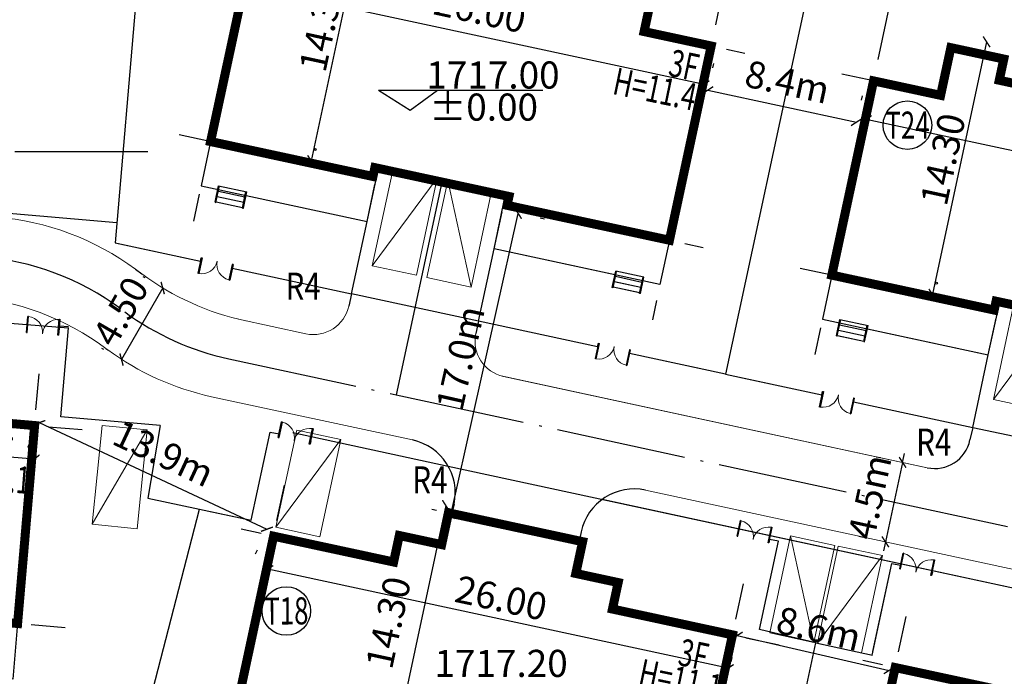
# Model space of a CAD drawing. Extents: x 533541 to 546610, y 558931 to 566174.
# Drawn here: x 540383 to 540438, y 561767 to 561803 of the extents above; entities that cross this region are included whole.
import ezdxf
from ezdxf.enums import TextEntityAlignment as Align

# ---------------------------------------------------------------- set-up
doc = ezdxf.new("R2010")
doc.units = 0
doc.linetypes.add('ACAD_ISO04W100', pattern=[30.5, 24, -3, 0.5, -3])
doc.layers.get('0').update_dxf_attribs({"linetype": 'CONTINUOUS'})
doc.layers.get('Defpoints').update_dxf_attribs({"linetype": 'CONTINUOUS'})
for name, color, linetype in [('-ZT-0-道路中心线', 1, 'ACAD_ISO04W100'), ('A-AXIS', 3, 'CONTINUOUS'), ('A-FLOR-TXT', 201, 'CONTINUOUS'), ('A-WALL-PRHT', 6, 'CONTINUOUS'), ('AXIS', 3, 'CONTINUOUS'), ('FLOR_FURN', 8, 'CONTINUOUS'), ('G-COOR', 3, 'CONTINUOUS'), ('STAIR', 2, 'CONTINUOUS'), ('WINDOW', 4, 'CONTINUOUS'), ('YD-CODE', 250, 'CONTINUOUS'), ('外皮-看线', 8, 'CONTINUOUS'), ('外皮-石材1', 125, 'CONTINUOUS'), ('室内标高', 4, 'CONTINUOUS'), ('院墙', 6, 'CONTINUOUS'), ('雨水管', 3, 'CONTINUOUS')]:
    doc.layers.add(name, color=color, linetype=linetype)
doc.layers.add('道路车线', color=45, linetype='CONTINUOUS', lineweight=15)
doc.styles.add('_TCH_DIM_T3', font='SIMPLEX', dxfattribs={"width": 0.705882, "bigfont": 'GBCBIG'})
doc.styles.add('A-黑体', font='simhei.ttf', dxfattribs={"width": 0.85})
doc.styles.add('仿宋', font='simfang.ttf', dxfattribs={"width": 0.7, "height": 3})
doc.styles.add('黑体', font='simhei.ttf')
doc.dimstyles.new('_TCH_ARCH&&1', dxfattribs={"dimtxt": 1.4875, "dimasz": 0.5, "dimexe": 1.25, "dimexo": 1.5, "dimgap": 0.63125, "dimtad": 1, "dimdec": 1, "dimzin": 0, "dimdsep": 46, "dimtxsty": '_TCH_DIM_T3', "dimblk": 'ARCHTICK', "dimcen": 0.09, "dimclrt": 7, "dimazin": 2, "dimtfac": 1, "dimtdec": 1, "dimtix": 1, "dimtmove": 2, "dimatfit": 3, "dimfxl": 0, "dimtolj": 1, "dimtzin": 0, "dimarcsym": 0})
doc.dimstyles.get("Standard").update_dxf_attribs({"dimtxt": 0.18, "dimasz": 0.18, "dimexe": 0.18, "dimexo": 0.0625, "dimgap": 0.09, "dimtad": 0, "dimtih": 1, "dimtoh": 1, "dimdec": 4, "dimzin": 0, "dimdsep": 46, "dimtxsty": 'Standard', "dimcen": 0.09, "dimadec": 0, "dimazin": 0, "dimtfac": 1, "dimtdec": 4, "dimtofl": 0, "dimtmove": 0, "dimatfit": 3, "dimfxl": 0, "dimtolj": 1, "dimtzin": 0, "dimarcsym": 0})

# ---------------------------------------------------------------- blocks, each defined once
blk = doc.blocks.new('$DorLib2D$00000001')
for p, q in [((0.45, 0.975), (0.5, 0.975)), ((0.45, 0), (0.45, 0.975)), ((0.5, 0), (0.5, 0.975)), ((0.5, 0), (0.45, 0))]:
    blk.add_line(p, q)
at = {"lineweight": 13}
blk.add_arc((0.475, 0), 0.975, 91.46928, 180, dxfattribs=at)
blk = doc.blocks.new('车位')
at = {"layer": '道路车线', "color": 31, "linetype": 'Continuous'}
for p, q in [((42230.63, 61864.076), (42230.188, 61858.594)), ((42230.63, 61864.076), (42233.122, 61863.875)), ((42230.188, 61858.594), (42233.122, 61863.875)), ((42233.122, 61863.875), (42232.68, 61858.393)), ((42230.188, 61858.594), (42232.68, 61858.393))]:
    blk.add_line(p, q, dxfattribs=at)
blk = doc.blocks.new('_ARCHTICK')
at = {"color": 0, "linetype": 'ByBlock', "const_width": 0.15}
blk.add_lwpolyline([(-0.5, -0.5), (0.5, 0.5)], dxfattribs=at)
blk = doc.blocks.new('DC-A-2')
at = {"color": 3}
for p, q in [((540174.701, 561694.434), (540174.701, 561680.134)), ((540179.733, 561694.303), (540179.608, 561694.303)), ((540169.083, 561688.853), (540195.091, 561688.853)), ((540169.083, 561688.362), (540169.083, 561688.581)), ((540195.091, 561687.383), (540195.091, 561687.603))]:
    blk.add_line(p, q, dxfattribs=at)
at = {"linetype": 'Continuous', "const_width": 0.5, "flags": 128}
blk.add_lwpolyline([(540172.833, 561691.003), (540169.033, 561691.003), (540169.033, 561680.003), (540178.233, 561680.003), (540178.233, 561680.503), (540185.833, 561680.503), (540185.833, 561680.003), (540195.033, 561680.003), (540195.033, 561691.003), (540191.233, 561691.003), (540191.233, 561693.703), (540188.233, 561693.703), (540188.233, 561692.503), (540185.833, 561692.503), (540185.833, 561694.303), (540178.233, 561694.303), (540178.233, 561692.503), (540175.833, 561692.503), (540175.833, 561693.703), (540172.833, 561693.703), (540172.833, 561691.003), (540169.033, 561691.003), (540169.033, 561680.003), (540178.233, 561680.003)], dxfattribs=at)
at = {"linetype": 'Continuous', "flags": 128}
for points in [[(540169.033, 561680.003), (540169.033, 561677.503), (540178.433, 561677.503), (540178.443, 561680.503)], [(540195.033, 561680.003), (540195.033, 561677.503), (540185.633, 561677.503), (540185.623, 561680.503)]]:
    blk.add_lwpolyline(points, dxfattribs=at)
at = {"layer": 'A-AXIS'}
for p, q in [((540169.033, 561692.211), (540169.033, 561695.686)), ((540195.033, 561693.949), (540195.033, 561695.686)), ((540195.033, 561692.211), (540195.033, 561695.686)), ((540169.033, 561677.02), (540169.033, 561675.503)), ((540195.033, 561676.592), (540195.033, 561675.503))]:
    blk.add_line(p, q, dxfattribs=at)
at = {"layer": 'AXIS'}
for p, q in [((540169.033, 561691.003), (540167.244, 561691.003)), ((540195.907, 561691.003), (540196.942, 561691.003)), ((540171.358, 561680.003), (540167.244, 561680.003)), ((540195.907, 561680.003), (540196.949, 561680.003))]:
    blk.add_line(p, q, dxfattribs=at)
at = {"layer": 'FLOR_FURN'}
for p, q in [((540178.833, 561680.403), (540181.833, 561680.403)), ((540185.233, 561680.403), (540182.233, 561680.403))]:
    blk.add_line(p, q, dxfattribs=at)
at = {"layer": 'STAIR'}
for p, q in [((540169.983, 561677.703), (540171.583, 561677.703)), ((540169.983, 561676.773), (540169.983, 561677.703)), ((540170.033, 561676.773), (540170.033, 561677.703)), ((540170.033, 561677.403), (540171.533, 561677.403)), ((540171.533, 561676.773), (540171.533, 561677.703)), ((540171.583, 561676.773), (540171.583, 561677.703)), ((540194.083, 561677.703), (540192.483, 561677.703)), ((540192.483, 561676.773), (540192.483, 561677.703)), ((540192.533, 561676.773), (540192.533, 561677.703)), ((540194.033, 561677.403), (540192.533, 561677.403)), ((540194.033, 561676.773), (540194.033, 561677.703)), ((540194.083, 561676.773), (540194.083, 561677.703)), ((540169.983, 561676.773), (540170.033, 561676.773)), ((540170.033, 561677.103), (540171.533, 561677.103)), ((540170.033, 561676.803), (540171.533, 561676.803)), ((540171.533, 561676.773), (540171.583, 561676.773)), ((540192.533, 561676.773), (540192.483, 561676.773)), ((540194.033, 561677.103), (540192.533, 561677.103)), ((540194.033, 561676.803), (540192.533, 561676.803)), ((540194.083, 561676.773), (540194.033, 561676.773))]:
    blk.add_line(p, q, dxfattribs=at)
at = {"layer": '外皮-看线'}
blk.add_lwpolyline([(540171.583, 561677.503), (540178.433, 561677.503), (540178.433, 561679.593)], dxfattribs=at)
at = {"layer": '外皮-石材1'}
for points in [[(540181.783, 561680.623), (540181.783, 561680.353), (540182.033, 561680.353)], [(540182.283, 561680.623), (540182.283, 561680.353), (540182.033, 561680.353)]]:
    blk.add_lwpolyline(points, dxfattribs=at)
at = {"layer": '雨水管'}
blk.add_circle((540174.798, 561680.791), 0.05, dxfattribs=at)
at = {"color": 3, "xscale": 0.5, "yscale": 0.5, "zscale": 0.5}
for p, rotation in [((540174.701, 561694.434), 90), ((540169.083, 561688.853), 180), ((540174.701, 561680.134), 270)]:
    blk.add_blockref('_ARCHTICK', p, dxfattribs=dict(at, rotation=rotation))
blk.add_blockref('_ARCHTICK', (540195.091, 561688.853), dxfattribs=at)
at = {"layer": '道路车线', "color": 2, "linetype": 'Continuous', "rotation": 184.6124387537319}
blk.add_blockref('车位', (577300.777, 626734.873), dxfattribs=at)
at = {"layer": '道路车线', "color": 2, "linetype": 'Continuous', "xscale": -1, "rotation": 175.3875612462681}
blk.add_blockref('车位', (503063.29, 626734.873), dxfattribs=at)
at = {"color": 7, "insert": (540182.1, 561690.235), "char_height": 1.5, "attachment_point": 5, "style": '_TCH_DIM_T3'}
blk.add_mtext('\\A1;26.00', dxfattribs=at)
at = {"color": 7, "insert": (540173.706, 561687.567), "char_height": 1.5, "attachment_point": 5, "rotation": 90, "style": '_TCH_DIM_T3'}
blk.add_mtext('\\A1;14.30', dxfattribs=at)
at = {"layer": 'YD-CODE', "color": 0, "style": '黑体', "width": 0.7}
for s, p in [('DC-A-2', (540179.996, 561691.897, -8.517)), ('3F', (540192.997, 561688.895, -8.517)), ('H=11.4', (540190.186, 561687.253))]:
    blk.add_text(s, height=1.5, rotation=0.384, dxfattribs=at).set_placement(p)
blk = doc.blocks.new('DC-A-1')
at = {"color": 3}
for p, q in [((539906.593, 561761.772), (539906.593, 561747.472)), ((539905.882, 561761.409), (539906.132, 561761.409)), ((539897.694, 561757.767), (539897.694, 561757.517)), ((539897.694, 561756.267), (539923.781, 561756.267)), ((539923.781, 561755.422), (539923.781, 561755.172))]:
    blk.add_line(p, q, dxfattribs=at)
at = {"linetype": 'Continuous', "const_width": 0.5, "flags": 128}
blk.add_lwpolyline([(539906.821, 561761.409), (539906.821, 561759.609), (539904.421, 561759.609), (539904.421, 561758.109), (539897.621, 561758.109), (539897.621, 561747.109), (539906.821, 561747.109), (539906.821, 561747.609), (539914.421, 561747.609), (539914.421, 561747.109), (539923.621, 561747.109), (539923.621, 561758.109), (539919.821, 561758.109), (539916.821, 561758.109), (539916.821, 561759.609), (539914.421, 561759.609), (539914.421, 561761.409), (539906.821, 561761.409)], close=True, dxfattribs=at)
at = {"linetype": 'Continuous', "flags": 128}
for points in [[(539897.621, 561746.899), (539897.621, 561744.009), (539910.521, 561744.009), (539910.521, 561747.399), (539910.521, 561747.609)], [(539923.621, 561746.899), (539923.621, 561744.009), (539910.721, 561744.009), (539910.721, 561747.399), (539910.721, 561747.609)]]:
    blk.add_lwpolyline(points, dxfattribs=at)
at = {"layer": 'A-AXIS', "linetype": 'ByBlock'}
for p, q in [((539897.621, 561758.991), (539897.621, 561760.991)), ((539923.621, 561758.991), (539923.621, 561760.991)), ((539897.621, 561743.729), (539897.621, 561741.729)), ((539923.621, 561743.729), (539923.621, 561741.729))]:
    blk.add_line(p, q, dxfattribs=at)
at = {"layer": 'AXIS'}
for p, q in [((539896.908, 561758.109), (539895.789, 561758.109)), ((539924.377, 561758.109), (539926.26, 561758.109)), ((539896.908, 561747.109), (539895.789, 561747.109)), ((539924.377, 561747.109), (539926.26, 561747.109))]:
    blk.add_line(p, q, dxfattribs=at)
at = {"layer": '外皮-看线'}
for points in [[(539905.521, 561744.009), (539910.721, 561744.009), (539910.721, 561747.399)], [(539915.721, 561744.009), (539910.521, 561744.009), (539910.521, 561747.399)]]:
    blk.add_lwpolyline(points, dxfattribs=at)
at = {"layer": '雨水管'}
blk.add_circle((539906.822, 561761.598), 0.05, dxfattribs=at)
at = {"color": 3, "xscale": 0.5, "yscale": 0.5, "zscale": 0.5}
for p, rotation in [((539906.593, 561761.772), 90), ((539897.694, 561756.267), 180), ((539906.593, 561747.472), 270)]:
    blk.add_blockref('_ARCHTICK', p, dxfattribs=dict(at, rotation=rotation))
blk.add_blockref('_ARCHTICK', (539923.781, 561756.267), dxfattribs=at)
at = {"color": 7, "insert": (539910.663, 561757.412), "char_height": 1.5, "attachment_point": 5, "style": '_TCH_DIM_T3'}
blk.add_mtext('\\A1;26.00', dxfattribs=at)
at = {"color": 7, "insert": (539904.841, 561754.767), "char_height": 1.5, "attachment_point": 5, "rotation": 90, "style": '_TCH_DIM_T3'}
blk.add_mtext('\\A1;14.30', dxfattribs=at)
at = {"layer": 'YD-CODE', "color": 0, "style": '黑体', "width": 0.7}
for s, p in [('3F', (539920.954, 561755.84, -8.517)), ('H=11.1', (539919.035, 561754.276)), ('DC-A-1', (539908.487, 561748.003, -8.517))]:
    blk.add_text(s, height=1.5, rotation=0.384, dxfattribs=at).set_placement(p)
blk = doc.blocks.new('*D72')
at = {"color": 0, "linetype": 'Continuous', "lineweight": -2}
for p, q in [((540432.124, 561778.754), (540432.23, 561779.242)), ((540430.658, 561779.071), (540430.902, 561779.018)), ((540432.124, 561778.754), (540431.172, 561774.354)), ((540429.706, 561774.672), (540429.95, 561774.619)), ((540431.172, 561774.354), (540431.066, 561773.866))]:
    blk.add_line(p, q, dxfattribs=at)
at = {"layer": 'Defpoints', "color": 0, "linetype": 'Continuous'}
for p in [(540432.124, 561778.754), (540431.172, 561774.354), (540431.172, 561774.354)]:
    blk.add_point(p, dxfattribs=at)
at = {"color": 0, "linetype": 'Continuous', "lineweight": -2, "xscale": 0.5, "yscale": 0.5, "zscale": 0.5}
for p, rotation in [((540432.124, 561778.754), 257.7845726320625), ((540431.172, 561774.354), 77.78457263206248)]:
    blk.add_blockref('_ARCHTICK', p, dxfattribs=dict(at, rotation=rotation))
at = {"color": 7, "linetype": 'Continuous', "insert": (540430.304, 561776.845), "char_height": 1.4875, "attachment_point": 5, "rotation": 77.7846, "style": '_TCH_DIM_T3'}
blk.add_mtext('\\A1;4.5m', dxfattribs=at)
blk = doc.blocks.new('*D73')
at = {"color": 0, "linetype": 'Continuous', "lineweight": -2}
for p, q in [((540390.16, 561788.975), (540390.052, 561789.037)), ((540391.136, 561788.414), (540388.856, 561784.447)), ((540387.88, 561785.008), (540387.772, 561785.07))]:
    blk.add_line(p, q, dxfattribs=at)
at = {"layer": 'Defpoints', "color": 0, "linetype": 'Continuous'}
for p in [(540391.461, 561788.227), (540388.856, 561784.447), (540389.18, 561784.26)]:
    blk.add_point(p, dxfattribs=at)
at = {"color": 0, "linetype": 'Continuous', "lineweight": -2, "xscale": 0.5, "yscale": 0.5, "zscale": 0.5}
for p, rotation in [((540391.136, 561788.414), 60.10767240282847), ((540388.856, 561784.447), 240.1076724028285)]:
    blk.add_blockref('_ARCHTICK', p, dxfattribs=dict(at, rotation=rotation))
at = {"color": 7, "linetype": 'Continuous', "insert": (540388.804, 561787.116), "char_height": 1.4875, "attachment_point": 5, "rotation": 60.1077, "style": '_TCH_DIM_T3'}
blk.add_mtext('\\A1;4.50', dxfattribs=at)
blk = doc.blocks.new('*D107')
at = {"color": 0, "linetype": 'Continuous', "lineweight": -2}
for p, q in [((540384.3, 561780.955), (540396.911, 561775.055)), ((540383.665, 561779.596), (540383.771, 561779.823)), ((540396.275, 561773.696), (540396.381, 561773.922))]:
    blk.add_line(p, q, dxfattribs=at)
at = {"layer": 'Defpoints', "color": 0, "linetype": 'Continuous'}
for p in [(540384.3, 561780.955), (540396.911, 561775.055), (540396.911, 561775.055)]:
    blk.add_point(p, dxfattribs=at)
at = {"color": 0, "linetype": 'Continuous', "lineweight": -2, "xscale": 0.5, "yscale": 0.5, "zscale": 0.5}
for p, rotation in [((540384.3, 561780.955), 154.9263081942846), ((540396.911, 561775.055), 334.9263081942846)]:
    blk.add_blockref('_ARCHTICK', p, dxfattribs=dict(at, rotation=rotation))
at = {"color": 7, "linetype": 'Continuous', "insert": (540391.188, 561779.25), "char_height": 1.4875, "attachment_point": 5, "rotation": 334.9263, "style": '_TCH_DIM_T3'}
blk.add_mtext('\\A1;13.9m', dxfattribs=at)
blk = doc.blocks.new('*D108')
at = {"color": 0, "linetype": 'Continuous', "lineweight": -2}
for p, q in [((540422.968, 561769.175), (540431.384, 561767.241)), ((540422.633, 561767.713), (540422.689, 561767.957)), ((540431.048, 561765.779), (540431.104, 561766.023))]:
    blk.add_line(p, q, dxfattribs=at)
at = {"layer": 'Defpoints', "color": 0, "linetype": 'Continuous'}
for p in [(540422.968, 561769.175), (540431.384, 561767.241), (540431.384, 561767.241)]:
    blk.add_point(p, dxfattribs=at)
at = {"color": 0, "linetype": 'Continuous', "lineweight": -2, "xscale": 0.5, "yscale": 0.5, "zscale": 0.5}
for p, rotation in [((540422.968, 561769.175), 167.0591249179444), ((540431.384, 561767.241), 347.0591249179444)]:
    blk.add_blockref('_ARCHTICK', p, dxfattribs=dict(at, rotation=rotation))
at = {"color": 7, "linetype": 'Continuous', "insert": (540427.484, 561769.548), "char_height": 1.4875, "attachment_point": 5, "rotation": 347.0591, "style": '_TCH_DIM_T3'}
blk.add_mtext('\\A1;8.6m', dxfattribs=at)
blk = doc.blocks.new('*D121')
at = {"color": 0, "linetype": 'Continuous', "lineweight": -2}
for p, q in [((540421.655, 561800.837), (540421.602, 561800.593)), ((540421.337, 561799.371), (540429.562, 561797.589)), ((540429.879, 561799.055), (540429.826, 561798.811))]:
    blk.add_line(p, q, dxfattribs=at)
at = {"layer": 'Defpoints', "color": 0, "linetype": 'Continuous'}
for p in [(540421.337, 561799.371), (540429.562, 561797.589), (540429.562, 561797.589)]:
    blk.add_point(p, dxfattribs=at)
at = {"color": 0, "linetype": 'Continuous', "lineweight": -2, "xscale": 0.5, "yscale": 0.5, "zscale": 0.5}
for p, rotation in [((540421.337, 561799.371), 167.775726142832), ((540429.562, 561797.589), 347.775726142832)]:
    blk.add_blockref('_ARCHTICK', p, dxfattribs=dict(at, rotation=rotation))
at = {"color": 7, "linetype": 'Continuous', "insert": (540425.741, 561799.824), "char_height": 1.4875, "attachment_point": 5, "rotation": 347.7757, "style": '_TCH_DIM_T3'}
blk.add_mtext('\\A1;8.4m', dxfattribs=at)
blk = doc.blocks.new('*D127')
at = {"color": 0, "linetype": 'Continuous', "lineweight": -2}
for p, q in [((540407.118, 561775.925), (540410.828, 561792.543)), ((540412.292, 561792.216), (540412.048, 561792.271)), ((540408.582, 561775.599), (540408.338, 561775.653))]:
    blk.add_line(p, q, dxfattribs=at)
at = {"layer": 'Defpoints', "color": 0, "linetype": 'Continuous'}
for p in [(540410.828, 561792.543), (540410.828, 561792.543), (540407.118, 561775.925)]:
    blk.add_point(p, dxfattribs=at)
at = {"color": 0, "linetype": 'Continuous', "lineweight": -2, "xscale": 0.5, "yscale": 0.5, "zscale": 0.5}
for p, rotation in [((540410.828, 561792.543), 77.41365303972994), ((540407.118, 561775.925), 257.41365303973)]:
    blk.add_blockref('_ARCHTICK', p, dxfattribs=dict(at, rotation=rotation))
at = {"color": 7, "linetype": 'Continuous', "insert": (540407.631, 561784.534), "char_height": 1.4875, "attachment_point": 5, "rotation": 77.4137, "style": '_TCH_DIM_T3'}
blk.add_mtext('\\A1;17.0m', dxfattribs=at)
blk = doc.blocks.new('室内标高')
at = {"linetype": 'Continuous'}
for p, q in [((540428.776, 561857.803), (540437.887, 561857.803)), ((540428.776, 561857.803), (540430.544, 561856.693)), ((540430.544, 561856.693), (540432.043, 561857.803))]:
    blk.add_line(p, q, dxfattribs=at)
blk = doc.blocks.new('*D272')
at = {"color": 0, "lineweight": -2}
for start, end in [(90.002416, 91.278259), (93.90456, 95.17904)]:
    blk.add_arc((540584.437, 561798.255), 4268.008, start, end, dxfattribs=at)
at = {"color": 0}
for points in [[(540584.257, 566066.293), (540584.257, 566066.233), (540584.437, 566066.263)], [(540199.174, 566048.808), (540199.168, 566048.868), (540198.992, 566048.822)]]:
    blk.add_solid(points, dxfattribs=at)
at = {"layer": 'Defpoints', "color": 0}
for p in [(540187.68, 566173.562, -5.7), (540584.437, 566173.562), (540455.799, 566064.324), (540580.918, 561837.063, -5.7), (540584.437, 561780.031)]:
    blk.add_point(p, dxfattribs=at)
at = {"color": 0, "insert": (540391.517, 566061.9), "char_height": 50, "attachment_point": 5}
blk.add_mtext('\\A1;5.181°', dxfattribs=at)

msp = doc.modelspace()

# ---------------------------------------------------------------- linework, layer by layer
at = {"layer": '-ZT-0-道路中心线', "ltscale": 0.3}
for p, q in [((540394.79337, 561784.49195), (540404.06682, 561782.49475)), ((540404.06682, 561782.49475), (540438.48275, 561775.08267))]:
    msp.add_line(p, q, dxfattribs=at)
for centre, start, end in [((540379.89953, 561775.19314), 53.542004, 85.38756), ((540397.95147, 561799.15573), 233.542004, 257.845989)]:
    msp.add_arc(centre, 15, start, end, dxfattribs=at)
at = {"color": 252, "linetype": 'Continuous'}
for p, q in [((540417.80544, 561802.60993), (540418.3728, 561805.24965)), ((540417.80547, 561802.60992), (540418.37283, 561805.24964)), ((540421.5206, 561801.81143), (540417.80544, 561802.60993)), ((540421.52063, 561801.81142), (540417.80547, 561802.60992)), ((540419.20914, 561791.05702), (540421.5206, 561801.81143)), ((540419.20917, 561791.05702), (540421.52063, 561801.81142)), ((540434.7977, 561801.7194), (540434.23034, 561799.07968)), ((540434.79773, 561801.71939), (540434.23037, 561799.07967)), ((540437.73072, 561801.089), (540434.7977, 561801.7194)), ((540437.73075, 561801.08899), (540434.79773, 561801.71939)), ((540437.47856, 561799.91579), (540437.73072, 561801.089)), ((540437.47859, 561799.91579), (540437.73075, 561801.08899)), ((540439.82497, 561799.41147), (540437.47856, 561799.91579)), ((540439.825, 561799.41147), (540437.47859, 561799.91579)), ((540430.51518, 561799.87818), (540428.20373, 561789.12378)), ((540430.51518, 561799.87818), (540428.20373, 561789.12378)), ((540430.51521, 561799.87818), (540428.20376, 561789.12377)), ((540430.51521, 561799.87818), (540428.20376, 561789.12377)), ((540434.23034, 561799.07968), (540430.51518, 561799.87818)), ((540434.23034, 561799.07968), (540430.51518, 561799.87818)), ((540434.23037, 561799.07967), (540430.51521, 561799.87818)), ((540434.23037, 561799.07967), (540430.51521, 561799.87818)), ((540393.78965, 561796.52046), (540402.78424, 561794.58725)), ((540393.78965, 561796.52046), (540402.78424, 561794.58725)), ((540393.78968, 561796.52046), (540402.78427, 561794.58724)), ((540393.78968, 561796.52046), (540402.78427, 561794.58724)), ((540402.78424, 561794.58725), (540402.8893, 561795.07608)), ((540402.8893, 561795.07608), (540410.31962, 561793.47908)), ((540402.88933, 561795.07608), (540410.31965, 561793.47907)), ((540406.60446, 561794.27758), (540404.06682, 561782.49475)), ((540410.31962, 561793.47908), (540410.21455, 561792.99024)), ((540410.21455, 561792.99024), (540419.20914, 561791.05702)), ((540410.21458, 561792.99023), (540419.20917, 561791.05702)), ((540389.63379, 561789.44863), (540389.98533, 561789.1889)), ((540428.20373, 561789.12378), (540437.19832, 561787.19056)), ((540428.20373, 561789.12378), (540437.19832, 561787.19056)), ((540428.20376, 561789.12377), (540437.19835, 561787.19056)), ((540428.20376, 561789.12377), (540437.19835, 561787.19056)), ((540401.59293, 561788.09257), (540401.44633, 561787.41215)), ((540408.63215, 561786.57963), (540408.48382, 561785.89092)), ((540387.99228, 561785.06644), (540388.09063, 561784.99378)), ((540436.00701, 561780.69589), (540435.85613, 561779.99563)), ((540406.97171, 561775.9613), (540406.59347, 561774.20149)), ((540406.97174, 561775.9613), (540406.5935, 561774.20148)), ((540414.40202, 561774.3643), (540406.97171, 561775.9613)), ((540414.40205, 561774.36429), (540406.97174, 561775.9613)), ((540400.99884, 561773.8697), (540397.28368, 561774.6682)), ((540400.99887, 561773.86969), (540397.28371, 561774.66819)), ((540406.59347, 561774.20149), (540404.24705, 561774.70581)), ((540406.5935, 561774.20148), (540404.24709, 561774.7058)), ((540414.02378, 561772.60449), (540414.40202, 561774.3643)), ((540414.02382, 561772.60448), (540414.40205, 561774.36429)), ((540416.3702, 561772.10017), (540414.02378, 561772.60449)), ((540416.37023, 561772.10016), (540414.02382, 561772.60448)), ((540422.70318, 561769.20476), (540418.98802, 561770.00326)), ((540422.70321, 561769.20475), (540418.98805, 561770.00326)), ((540420.39172, 561758.45036), (540422.70318, 561769.20476)), ((540420.39175, 561758.45035), (540422.70321, 561769.20475))]:
    msp.add_line(p, q, dxfattribs=at)
at = {"color": 252, "linetype": 'Continuous', "flags": 128}
for points in [[(540393.78965, 561796.52046), (540393.26432, 561794.07628), (540402.45444, 561792.10104), (540403.09462, 561795.03195)], [(540393.78968, 561796.52046), (540393.26435, 561794.07627), (540402.45447, 561792.10103), (540403.09465, 561795.03195)], [(540419.20914, 561791.05702), (540418.68381, 561788.61284), (540409.49369, 561790.58808), (540410.11431, 561793.5232)], [(540419.20917, 561791.05702), (540418.68384, 561788.61284), (540409.49372, 561790.58808), (540410.11434, 561793.5232)], [(540428.20373, 561789.12378), (540427.6784, 561786.6796), (540436.86852, 561784.70435), (540437.5087, 561787.63527)], [(540428.20376, 561789.12377), (540427.67843, 561786.67959), (540436.86855, 561784.70435), (540437.50873, 561787.63526)]]:
    msp.add_lwpolyline(points, dxfattribs=at)
at = {"color": 252, "linetype": 'Continuous'}
for centre, radius, start, end in [((540404.34487, 561777.06449), 3, 347.869899, 77.845989), ((540433.901, 561780.41688), 2, 257.845989, 347.840872), ((540417.249, 561774.28536), 3, 77.845989, 167.869899)]:
    msp.add_arc(centre, radius, start, end, dxfattribs=at)
at = {"layer": 'A-AXIS', "linetype": 'Continuous'}
for centre in [(540432.3908, 561797.42837), (540432.39083, 561797.42837), (540397.98303, 561770.52774), (540397.98306, 561770.52774)]:
    msp.add_circle(centre, 1.3446, dxfattribs=at)
at = {"layer": 'A-WALL-PRHT'}
for p, q in [((540429.34024, 561816.30255), (540422.31957, 561783.63777)), ((540388.59172, 561792.01552), (540379.00568, 561792.84015)), ((540388.4964, 561790.90742), (540393.23383, 561789.8892)), ((540388.58985, 561790.88734), (540393.2338, 561789.88921)), ((540393.2338, 561789.88921), (540393.27582, 561790.08474)), ((540393.23383, 561789.8892), (540393.27585, 561790.08474)), ((540394.99361, 561789.51097), (540395.03563, 561789.7065)), ((540394.99364, 561789.51096), (540395.03566, 561789.7065)), ((540408.63215, 561786.57963), (540401.59293, 561788.09257)), ((540383.62698, 561786.45007), (540383.60984, 561786.25081)), ((540385.42036, 561786.2958), (540385.40322, 561786.09654)), ((540385.48998, 561781.27135), (540385.91392, 561786.19947)), ((540415.23144, 561785.16123), (540415.27346, 561785.35677)), ((540415.23147, 561785.16123), (540415.27349, 561785.35676)), ((540416.99125, 561784.78299), (540417.03328, 561784.97853)), ((540422.31956, 561783.63775), (540416.99125, 561784.78299)), ((540416.99128, 561784.78299), (540417.03331, 561784.97852)), ((540421.63523, 561783.78486), (540416.99128, 561784.78299)), ((540422.31956, 561783.63775), (540427.64788, 561782.49252)), ((540423.00396, 561783.49065), (540427.64791, 561782.49252)), ((540427.64788, 561782.49252), (540427.6899, 561782.68806)), ((540427.64791, 561782.49252), (540427.68994, 561782.68805)), ((540429.40769, 561782.11429), (540429.44972, 561782.30982)), ((540429.40772, 561782.11428), (540429.44975, 561782.30982)), ((540391.00239, 561780.79715), (540385.48998, 561781.27135)), ((540391.00239, 561780.79715), (540390.32158, 561776.77827)), ((540396.04102, 561775.54899), (540397.09168, 561780.43735)), ((540396.04105, 561775.54898), (540397.09171, 561780.43735)), ((540397.58052, 561780.33229), (540397.53849, 561780.13675)), ((540397.58055, 561780.33228), (540397.53852, 561780.13674)), ((540436.00701, 561780.69589), (540443.04626, 561779.18294)), ((540399.34033, 561779.95405), (540399.2983, 561779.75851)), ((540399.34036, 561779.95404), (540399.29833, 561779.75851)), ((540390.32158, 561776.77827), (540396.04102, 561775.54899)), ((540387.93826, 561755.94089), (540393.1813, 561776.16363)), ((540393.59687, 561776.07431), (540396.04105, 561775.54898)), ((540407.27789, 561776.43409), (540407.19876, 561776.06593)), ((540414.31598, 561774.91576), (540414.23801, 561774.55298)), ((540423.00001, 561774.86885), (540422.95799, 561774.67331)), ((540423.00004, 561774.86884), (540422.95802, 561774.67331)), ((540424.198, 561769.49718), (540425.24866, 561774.38554)), ((540424.19803, 561769.49717), (540425.24869, 561774.38554)), ((540424.75982, 561774.49061), (540424.7178, 561774.29508)), ((540424.75986, 561774.4906), (540424.71783, 561774.29507)), ((540430.43351, 561768.08954), (540431.52441, 561773.16509)), ((540430.47378, 561768.27672), (540431.52444, 561773.16509)), ((540432.01325, 561773.06003), (540431.97122, 561772.86449)), ((540432.01328, 561773.06002), (540431.97125, 561772.86449)), ((540433.77306, 561772.68179), (540433.73103, 561772.48626)), ((540433.77309, 561772.68178), (540433.73106, 561772.48625)), ((540427.31349, 561768.76398), (540424.198, 561769.49718)), ((540422.93204, 561748.37859), (540427.31349, 561768.76398)), ((540427.31349, 561768.76398), (540430.45718, 561768.08442))]:
    msp.add_line(p, q, dxfattribs=at)
for points in [[(540394.99361, 561789.51097), (540401.5929, 561788.09258), (540402.45444, 561792.10104)], [(540394.99364, 561789.51096), (540401.59293, 561788.09257), (540402.45447, 561792.10103)], [(540415.23144, 561785.16123), (540408.63215, 561786.57963), (540409.49369, 561790.58808)], [(540415.23147, 561785.16123), (540408.63218, 561786.57962), (540409.49372, 561790.58808)], [(540385.91852, 561786.25295), (540385.42036, 561786.2958)], [(540429.40769, 561782.11429), (540436.00698, 561780.69589), (540436.86852, 561784.70435)], [(540429.40772, 561782.11428), (540436.00701, 561780.69589), (540436.86855, 561784.70435)], [(540397.09168, 561780.43735), (540397.58052, 561780.33229)], [(540397.09171, 561780.43735), (540397.58055, 561780.33228)], [(540425.24866, 561774.38554), (540424.75982, 561774.49061)], [(540425.24869, 561774.38554), (540424.75986, 561774.4906)], [(540431.52441, 561773.16509), (540432.01325, 561773.06003)], [(540431.52444, 561773.16509), (540432.01328, 561773.06002)]]:
    msp.add_lwpolyline(points, dxfattribs=at)
at = {"layer": 'G-COOR', "color": 3, "linetype": 'Continuous'}
msp.add_line((540382.95269, 561795.96749), (540390.3158, 561795.96749), dxfattribs=at)
at = {"layer": 'STAIR', "color": 252}
for p, q in [((540394.03974, 561793.16295), (540394.23516, 561794.07218)), ((540394.08862, 561793.15244), (540394.28405, 561794.06168)), ((540394.23516, 561794.07218), (540395.79944, 561793.73597)), ((540394.15797, 561793.47507), (540395.62448, 561793.15987)), ((540394.22101, 561793.76837), (540395.68752, 561793.45318)), ((540395.55513, 561792.83724), (540395.75056, 561793.74648)), ((540395.60402, 561792.82673), (540395.79944, 561793.73597)), ((540394.03974, 561793.16295), (540394.08862, 561793.15244)), ((540394.09493, 561793.18177), (540395.56144, 561792.86657)), ((540395.55513, 561792.83724), (540395.60402, 561792.82673)), ((540416.03738, 561788.43497), (540416.2328, 561789.34421)), ((540416.08626, 561788.42446), (540416.28169, 561789.3337)), ((540417.68516, 561788.7252), (540416.21865, 561789.0404)), ((540417.79708, 561789.008), (540416.2328, 561789.34421)), ((540417.55277, 561788.10927), (540417.7482, 561789.0185)), ((540417.60166, 561788.09876), (540417.79708, 561789.008)), ((540417.55908, 561788.1386), (540416.09257, 561788.4538)), ((540417.62212, 561788.4319), (540416.15561, 561788.7471)), ((540416.08626, 561788.42446), (540416.03738, 561788.43497)), ((540417.60166, 561788.09876), (540417.55277, 561788.10927)), ((540428.45382, 561785.76626), (540428.64924, 561786.6755)), ((540428.50271, 561785.75576), (540428.69813, 561786.66499)), ((540428.63509, 561786.37169), (540430.1016, 561786.05649)), ((540428.64924, 561786.6755), (540430.21352, 561786.33929)), ((540429.96921, 561785.44056), (540430.16464, 561786.34979)), ((540430.0181, 561785.43005), (540430.21352, 561786.33929)), ((540428.45382, 561785.76626), (540428.50271, 561785.75576)), ((540428.50901, 561785.78509), (540429.97552, 561785.46989)), ((540428.57205, 561786.07839), (540430.03856, 561785.76319)), ((540429.96921, 561785.44056), (540430.0181, 561785.43005))]:
    msp.add_line(p, q, dxfattribs=at)
at = {"layer": '外皮-看线', "color": 252}
for points in [[(540395.75738, 561793.54044), (540402.45444, 561792.10104), (540402.89362, 561794.14437)], [(540395.75741, 561793.54044), (540402.45447, 561792.10103), (540402.89365, 561794.14437)], [(540416.19075, 561789.14868), (540409.49369, 561790.58808), (540409.93286, 561792.63142)], [(540416.19078, 561789.14867), (540409.49372, 561790.58808), (540409.93289, 561792.63141)], [(540430.17146, 561786.14376), (540436.86852, 561784.70435), (540437.3077, 561786.74769)], [(540430.17149, 561786.14375), (540436.86855, 561784.70435), (540437.30773, 561786.74768)]]:
    msp.add_lwpolyline(points, dxfattribs=at)
at = {"layer": '道路车线', "linetype": 'Continuous'}
for p, q in [((540399.06994, 561785.87827), (540395.32801, 561786.68451)), ((540433.57786, 561778.44316), (540409.88566, 561783.5479)), ((540433.47992, 561778.46171), (540410.01791, 561783.51467)), ((540393.84602, 561782.39439), (540404.97649, 561779.99725)), ((540417.88062, 561777.21812), (540439.35825, 561772.59253))]:
    msp.add_line(p, q, dxfattribs=at)
for centre, radius, start, end in [((540380.72029, 561777.38424), 15, 53.542004, 85.38756), ((540398.89882, 561801.25329), 15, 233.542004, 257.845989), ((540379.07878, 561773.00205), 15, 53.542004, 85.38756), ((540399.49119, 561787.83341), 2, 257.840872, 347.840872), ((540410.43899, 561785.46984), 2, 167.845989, 257.845989), ((540397.00413, 561797.05817), 15, 233.542004, 257.845989)]:
    msp.add_arc(centre, radius, start, end, dxfattribs=at)
at = {"layer": '院墙', "linetype": 'Continuous'}
for p, q in [((540390.96499, 561819.60374), (540388.4964, 561790.90742)), ((540367.2318, 561787.70668), (540385.91392, 561786.19947)), ((540398.34286, 561780.40299), (540406.9519, 561778.54888)), ((540398.34289, 561780.40298), (540406.9519, 561778.54888)), ((540406.9519, 561778.54888), (540441.33365, 561771.14416)), ((540415.48413, 561776.71131), (540441.33365, 561771.14416))]:
    msp.add_line(p, q, dxfattribs=at)

# ---------------------------------------------------------------- block references
for name, p, rotation in [('DC-A-2', (-45966.98044, 48484.79269), 355.0832999930543), ('DC-A-2', (-105749.81713, 126175.75691), 347.8688636043662), ('DC-A-2', (-105715.40302, 126168.36022), 347.8688636043662), ('DC-A-1', (-45677.94942, 48340.40581), 355.0857204150861), ('DC-A-1', (-105489.50637, 126008.82316), 347.8698999973658), ('DC-A-1', (-105455.07367, 126001.55091), 347.8698999973658)]:
    msp.add_blockref(name, p, dxfattribs=dict(rotation=rotation))
at = {"layer": 'WINDOW', "color": 252}
for p, xscale, yscale, zscale, rotation in [((540393.71577, 561789.99018), 0.8999999999911406, 0.8999999999650754, 0.8999999999943472, 167.8698999955913), ((540393.71581, 561789.99018), 0.8999999999941793, 0.8999999999941793, 0.9, 167.8698999963158), ((540394.59568, 561789.80106), -0.8999999999911404, 0.8999999999650754, 0.8999999999943472, 167.8698999955911), ((540394.59571, 561789.80106), -0.8999999999941793, 0.8999999999941793, 0.9, 167.8698999963158), ((540384.03284, 561785.91766), -0.9000000000091325, 0.8999999999650754, 0.8999999999900677, 355.0832999959906), ((540384.92953, 561785.84052), 0.9000000000091324, 0.8999999999650754, 0.8999999999900677, 355.0832999959907), ((540415.71342, 561785.26221), 0.8999999999911406, 0.8999999999650754, 0.8999999999943472, 167.8698999955913), ((540415.71345, 561785.2622), 0.8999999999941793, 0.8999999999941793, 0.9, 167.8698999963158), ((540416.59332, 561785.07309), -0.8999999999911404, 0.8999999999650754, 0.8999999999943472, 167.8698999955911), ((540416.59335, 561785.07308), -0.8999999999941793, 0.8999999999941793, 0.9, 167.8698999963158), ((540428.12986, 561782.5935), 0.8999999999911406, 0.8999999999650754, 0.8999999999943472, 167.8698999955913), ((540428.12989, 561782.59349), 0.8999999999941793, 0.8999999999941793, 0.9, 167.8698999963158), ((540429.00976, 561782.40438), -0.8999999999911404, 0.8999999999650754, 0.8999999999943472, 167.8698999955911), ((540429.00979, 561782.40437), -0.8999999999941793, 0.8999999999941793, 0.9, 167.8698999963158), ((540397.97844, 561780.04219), -0.9000000000480493, 0.8999999999650754, 0.8999999999943472, 347.8698999963699), ((540397.97847, 561780.04219), -0.9000000000232833, 0.8999999999941793, 0.9, 347.8698999963158), ((540398.85835, 561779.85307), 0.9000000000480493, 0.8999999999650754, 0.8999999999943472, 347.8698999963699), ((540398.85838, 561779.85307), 0.9000000000232833, 0.8999999999941793, 0.9, 347.8698999963158), ((540423.39794, 561774.57875), -0.9000000000480493, 0.8999999999650754, 0.8999999999943472, 347.8698999963699), ((540423.39797, 561774.57875), -0.9000000000232833, 0.8999999999941793, 0.9, 347.8698999963158), ((540424.27784, 561774.38964), 0.9000000000480493, 0.8999999999650754, 0.8999999999943472, 347.8698999963699), ((540424.27788, 561774.38963), 0.9000000000232833, 0.8999999999941793, 0.9, 347.8698999963158), ((540432.41117, 561772.76993), -0.9000000000480493, 0.8999999999650754, 0.8999999999943472, 347.8698999963699), ((540432.4112, 561772.76993), -0.9000000000232833, 0.8999999999941793, 0.9, 347.8698999963158), ((540433.29108, 561772.58081), 0.9000000000480493, 0.8999999999650754, 0.8999999999943472, 347.8698999963699), ((540433.29111, 561772.58081), 0.9000000000232833, 0.8999999999941793, 0.9, 347.8698999963158)]:
    msp.add_blockref('$DorLib2D$00000001', p, dxfattribs=dict(at, xscale=xscale, yscale=yscale, zscale=zscale, rotation=rotation))
at = {"layer": '室内标高', "linetype": 'Continuous'}
msp.add_blockref('室内标高', (-25.69078, -58.43949), dxfattribs=at)
at = {"layer": '道路车线', "color": 2, "linetype": 'Continuous'}
for p, rotation in [((583903.29656, 622743.5834), 178.803169493278), ((490390.61846, 506015.00056), 352.4345638083557), ((490420.61859, 506008.57936), 352.4345638083557)]:
    msp.add_blockref('车位', p, dxfattribs=dict(at, rotation=rotation))
at = {"layer": '道路车线', "color": 2, "linetype": 'Continuous', "xscale": -1, "rotation": 343.2574124838187}
msp.add_blockref('车位', (563047.4512, 490367.11027), dxfattribs=at)

# ---------------------------------------------------------------- texts
at = {"layer": 'A-FLOR-TXT', "style": 'A-黑体', "width": 0.8}
for p in [(540398.91602, 561788.31714), (540433.84935, 561779.68154), (540405.9359, 561777.59044)]:
    msp.add_text('R4', height=1.5, dxfattribs=at).set_placement(p, align=Align.MIDDLE)
at = {"layer": 'YD-CODE', "color": 0, "style": '黑体', "width": 0.7}
for s, p in [('T24', (540431.17834, 561796.66847, -8.5168)), ('T24', (540431.17837, 561796.66846, -8.5168)), ('T18', (540396.77057, 561769.76784, -8.5168)), ('T18', (540396.7706, 561769.76783, -8.5168))]:
    msp.add_text(s, height=1.5, rotation=0.491299, dxfattribs=at).set_placement(p)
at = {"layer": '室内标高', "linetype": 'Continuous', "char_height": 1.5, "attachment_point": 1, "style": '仿宋'}
for s, insert in [('1717.00', (540405.74083, 561800.95483)), ('%%P0.00', (540405.90629, 561799.17874)), ('1717.20', (540406.19132, 561768.37613))]:
    msp.add_mtext_dynamic_manual_height_columns(s, width=7.9557196, gutter_width=1, heights=[0], dxfattribs=dict(at, insert=insert))

# ---------------------------------------------------------------- dimensions: what is measured, and where the dimension line sits
dim = msp.add_angular_dim_2l(base=(540455.79943, 566064.32356), line1=((540584.43689, 561780.03053), (540584.43689, 566173.56215)), line2=((540580.91774, 561837.0626, -5.7), (540187.68041, 566173.56215, -5.7)), dimstyle='Standard', override={"dimtxt": 50, "dimadec": 3})
dim.commit()
dim.dimension.update_dxf_attribs({"geometry": '*D272', "text_midpoint": (540391.51723, 566061.90022)})
at = {"linetype": 'Continuous'}
for p1, p2, picture, middle in [((540421.33734, 561799.37105), (540429.56179, 561797.58922), '*D121', (540425.74071, 561799.82396)), ((540407.1178, 561775.92545), (540410.82808, 561792.5429), '*D127', (540407.63098, 561784.5338)), ((540384.30026, 561780.95492), (540396.91109, 561775.05464), '*D107', (540391.18838, 561779.2502)), ((540432.12418, 561778.75369), (540431.17174, 561774.35421), '*D72', (540430.30409, 561776.84489)), ((540422.96846, 561769.17476), (540431.38351, 561767.24114), '*D108', (540427.48391, 561769.54802))]:
    dim = msp.add_aligned_dim(p1=p1, p2=p2, distance=0, dimstyle='_TCH_ARCH&&1', override={"dimpost": 'm'}, dxfattribs=at)
    dim.commit()
    dim.dimension.update_dxf_attribs({"geometry": picture, "text_midpoint": middle})
dim = msp.add_aligned_dim(p1=(540391.46078, 561788.22734), p2=(540389.18029, 561784.26022), distance=-0.37446, text='4.50', dimstyle='_TCH_ARCH&&1', override={"dimpost": 'm'}, dxfattribs=at)
dim.commit()
dim.dimension.update_dxf_attribs({"geometry": '*D73', "text_midpoint": (540388.80381, 561787.11566)})

doc.saveas('drawing.dxf')
